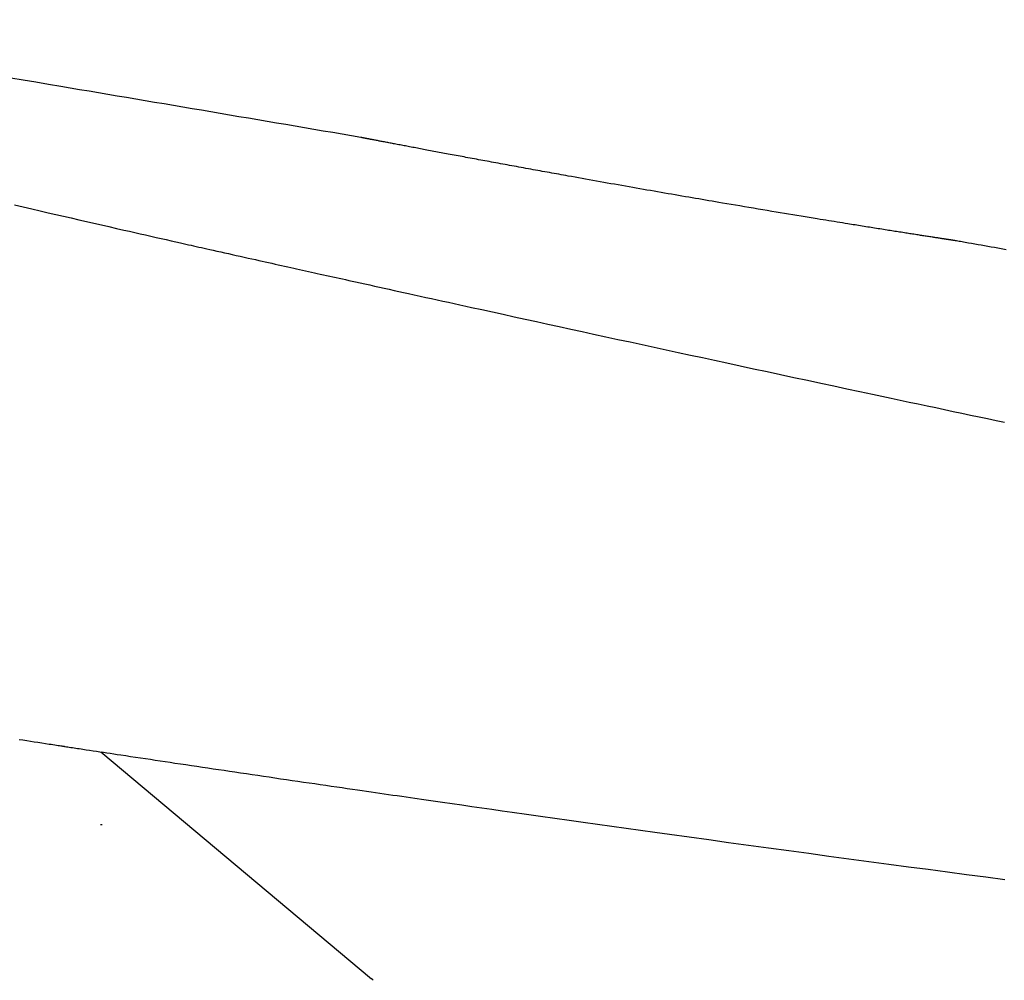
# Model space of a CAD drawing. Extents: x -20 to 1980, y 85 to 2885.
# Drawn here: x 622 to 705, y 1026 to 1107 of the extents above; entities that cross this region are included whole.
import ezdxf

# ---------------------------------------------------------------- set-up
doc = ezdxf.new("R2010")
doc.units = 0
doc.header["$MEASUREMENT"] = 0
doc.layers.add('便座', color=7, linetype='CONTINUOUS')

msp = doc.modelspace()

# ---------------------------------------------------------------- linework, layer by layer
at = {"layer": '便座', "color": 6, "linetype": 'CONTINUOUS'}
for p, q in [((629.217314, 1045.320996), (651.979577, 1026.221172)), ((629.166737, 1039.199992), (629.311989, 1039.199992))]:
    msp.add_line(p, q, dxfattribs=at)
at = {"layer": '便座', "color": 6, "linetype": 'CONTINUOUS', "flags": 128}
for points in [[(700.95065, 1088.363049), (700.950642, 1088.36305), (700.95062, 1088.363053), (700.950585, 1088.363059), (700.95054, 1088.363065), (700.950486, 1088.363074), (700.950424, 1088.363083), (700.950358, 1088.363093), (700.950288, 1088.363103), (700.950216, 1088.363114), (700.950144, 1088.363125), (700.950074, 1088.363136), (700.949944, 1088.363155), (700.949828, 1088.363173), (700.949723, 1088.363189), (700.949627, 1088.363203), (700.94954, 1088.363216), (700.94946, 1088.363228), (700.949385, 1088.36324), (700.949314, 1088.363251), (700.949244, 1088.363261), (700.949175, 1088.363272), (700.949104, 1088.363282), (700.948447, 1088.363382), (700.947627, 1088.363506), (700.946663, 1088.363652), (700.945571, 1088.363817), (700.94437, 1088.363999), (700.943075, 1088.364196), (700.941706, 1088.364403), (700.940278, 1088.36462), (700.93881, 1088.364843), (700.937318, 1088.365069), (700.935821, 1088.365296), (700.933455, 1088.365655), (700.931116, 1088.36601), (700.928799, 1088.366361), (700.926503, 1088.36671), (700.924225, 1088.367055), (700.921962, 1088.367399), (700.91971, 1088.367741), (700.917467, 1088.368081), (700.91523, 1088.368421), (700.912997, 1088.36876), (700.910764, 1088.369099), (700.907619, 1088.369577), (700.904469, 1088.370055), (700.901315, 1088.370534), (700.898158, 1088.371013), (700.894998, 1088.371493), (700.891836, 1088.371974), (700.888672, 1088.372454), (700.885507, 1088.372935), (700.882341, 1088.373416), (700.879175, 1088.373897), (700.876009, 1088.374379), (700.871952, 1088.374995), (700.867897, 1088.375611), (700.863842, 1088.376228), (700.859788, 1088.376844), (700.855735, 1088.37746), (700.851683, 1088.378076), (700.847631, 1088.378692), (700.843579, 1088.379308), (700.839528, 1088.379924), (700.835476, 1088.38054), (700.831425, 1088.381156), (700.82648, 1088.381908), (700.821534, 1088.38266), (700.816589, 1088.383413), (700.811643, 1088.384165), (700.806697, 1088.384917), (700.801752, 1088.38567), (700.796806, 1088.386422), (700.79186, 1088.387174), (700.786913, 1088.387927), (700.781967, 1088.38868), (700.777021, 1088.389432), (700.771186, 1088.39032), (700.765352, 1088.391208), (700.759517, 1088.392096), (700.753682, 1088.392984), (700.747847, 1088.393873), (700.742013, 1088.394761), (700.736178, 1088.395649), (700.730344, 1088.396537), (700.724509, 1088.397426), (700.718675, 1088.398314), (700.71284, 1088.399203), (700.706123, 1088.400226), (700.699422, 1088.401246), (700.692756, 1088.402261), (700.686141, 1088.403269), (700.679596, 1088.404266), (700.673136, 1088.40525), (700.666779, 1088.406218), (700.660543, 1088.407168), (700.654445, 1088.408097), (700.648502, 1088.409003), (700.64273, 1088.409882), (700.63642, 1088.410844), (700.630323, 1088.411773), (700.62441, 1088.412674), (700.618652, 1088.413552), (700.613019, 1088.41441), (700.607482, 1088.415254), (700.602013, 1088.416088), (700.596581, 1088.416916), (700.591159, 1088.417743), (700.585715, 1088.418572), (700.580222, 1088.41941), (700.565627, 1088.421636), (700.550547, 1088.423935), (700.53503, 1088.426302), (700.519122, 1088.428728), (700.50287, 1088.431207), (700.48632, 1088.433732), (700.46952, 1088.436295), (700.452516, 1088.438889), (700.435354, 1088.441508), (700.418081, 1088.444144), (700.400744, 1088.44679), (700.365244, 1088.452209), (700.329635, 1088.457646), (700.293879, 1088.463106), (700.257941, 1088.468596), (700.221784, 1088.474121), (700.185372, 1088.479687), (700.148669, 1088.485299), (700.111639, 1088.490963), (700.074245, 1088.496685), (700.036451, 1088.50247), (699.998221, 1088.508324), (699.92507, 1088.519532), (699.850441, 1088.530973), (699.77453, 1088.542619), (699.697531, 1088.554438), (699.619637, 1088.566402), (699.541044, 1088.57848), (699.461946, 1088.590643), (699.382535, 1088.60286), (699.303008, 1088.615101), (699.223558, 1088.627337), (699.14438, 1088.639537), (699.045479, 1088.654785), (698.947242, 1088.669941), (698.849599, 1088.685016), (698.752479, 1088.70002), (698.65581, 1088.714964), (698.559522, 1088.72986), (698.463543, 1088.744718), (698.367803, 1088.75955), (698.272231, 1088.774366), (698.176755, 1088.789176), (698.081306, 1088.803993), (697.966253, 1088.821867), (697.851147, 1088.839763), (697.735997, 1088.85768), (697.620815, 1088.875616), (697.505613, 1088.893569), (697.390402, 1088.911538), (697.275193, 1088.929521), (697.159998, 1088.947515), (697.044826, 1088.96552), (696.929691, 1088.983532), (696.814603, 1089.001551), (696.681983, 1089.022332), (696.549428, 1089.04312), (696.416928, 1089.063918), (696.284472, 1089.084727), (696.152047, 1089.10555), (696.019642, 1089.126387), (695.887245, 1089.147241), (695.754845, 1089.168114), (695.622431, 1089.189007), (695.489991, 1089.209923), (695.357513, 1089.230862), (695.207397, 1089.254611), (695.057354, 1089.278372), (694.90752, 1089.302121), (694.758031, 1089.325838), (694.609023, 1089.349501), (694.460633, 1089.373087), (694.312996, 1089.396575), (694.166249, 1089.419942), (694.020527, 1089.443168), (693.875967, 1089.466229), (693.732705, 1089.489104), (693.576174, 1089.514123), (693.421138, 1089.538928), (693.267343, 1089.563559), (693.114537, 1089.588058), (692.962468, 1089.612463), (692.810882, 1089.636816), (692.659527, 1089.661155), (692.50815, 1089.685522), (692.356499, 1089.709955), (692.20432, 1089.734496), (692.051362, 1089.759184), (691.82785, 1089.795297), (691.602217, 1089.831796), (691.374515, 1089.868674), (691.144792, 1089.905924), (690.913099, 1089.943539), (690.679485, 1089.981511), (690.444001, 1090.019833), (690.206696, 1090.058498), (689.967621, 1090.097498), (689.726824, 1090.136826), (689.484357, 1090.176476), (689.148014, 1090.231556), (688.808814, 1090.287198), (688.466969, 1090.343368), (688.122693, 1090.400035), (687.776199, 1090.457166), (687.427701, 1090.514727), (687.077412, 1090.572687), (686.725544, 1090.631012), (686.372311, 1090.689671), (686.017927, 1090.748629), (685.662604, 1090.807856), (685.276608, 1090.872323), (684.890368, 1090.93696), (684.504492, 1091.001661), (684.11959, 1091.06632), (683.73627, 1091.130831), (683.355141, 1091.195087), (682.976811, 1091.258983), (682.601889, 1091.322412), (682.230983, 1091.385268), (681.864702, 1091.447445), (681.503655, 1091.508837), (681.211115, 1091.558657), (680.921988, 1091.607964), (680.63574, 1091.656848), (680.351836, 1091.705398), (680.069744, 1091.753704), (679.788928, 1091.801855), (679.508855, 1091.84994), (679.228991, 1091.89805), (678.948803, 1091.946273), (678.667756, 1091.994699), (678.385316, 1092.043417), (678.098166, 1092.092999), (677.80921, 1092.142945), (677.518608, 1092.193231), (677.226519, 1092.243831), (676.933103, 1092.29472), (676.63852, 1092.345873), (676.342929, 1092.397265), (676.04649, 1092.448871), (675.749364, 1092.500665), (675.451708, 1092.552623), (675.153685, 1092.604719), (674.85474, 1092.657053), (674.555417, 1092.70953), (674.255547, 1092.76218), (673.954963, 1092.815033), (673.653495, 1092.868118), (673.350975, 1092.921466), (673.047235, 1092.975104), (672.742106, 1093.029065), (672.435421, 1093.083376), (672.12701, 1093.138068), (671.816706, 1093.19317), (671.51391, 1093.247009), (671.209861, 1093.301137), (670.905244, 1093.35543), (670.600746, 1093.409762), (670.297052, 1093.46401), (669.99485, 1093.518048), (669.694825, 1093.571753), (669.397663, 1093.624998), (669.10405, 1093.67766), (668.814674, 1093.729613), (668.530219, 1093.780734), (668.326018, 1093.817464), (668.124355, 1093.853765), (667.924781, 1093.889718), (667.726846, 1093.925406), (667.530104, 1093.960907), (667.334103, 1093.996305), (667.138396, 1094.03168), (666.942535, 1094.067113), (666.746069, 1094.102685), (666.54855, 1094.138478), (666.34953, 1094.174573), (666.157216, 1094.209479), (665.963272, 1094.244707), (665.767857, 1094.280229), (665.57113, 1094.316016), (665.373249, 1094.35204), (665.174374, 1094.388272), (664.974663, 1094.424683), (664.774275, 1094.461244), (664.573369, 1094.497928), (664.372103, 1094.534705), (664.170637, 1094.571546), (663.979103, 1094.606597), (663.787539, 1094.64168), (663.59595, 1094.676792), (663.404344, 1094.711933), (663.212728, 1094.747101), (663.021107, 1094.782296), (662.829489, 1094.817514), (662.637882, 1094.852756), (662.44629, 1094.88802), (662.254722, 1094.923305), (662.063185, 1094.958608), (661.884134, 1094.991633), (661.705111, 1095.024674), (661.526111, 1095.057733), (661.34713, 1095.09081), (661.168162, 1095.123907), (660.989204, 1095.157023), (660.810251, 1095.190161), (660.631298, 1095.223321), (660.45234, 1095.256503), (660.273373, 1095.289709), (660.094393, 1095.32294), (659.929174, 1095.353636), (659.763941, 1095.384353), (659.598696, 1095.415091), (659.433442, 1095.44585), (659.26818, 1095.476629), (659.102912, 1095.507428), (658.93764, 1095.538248), (658.772367, 1095.569086), (658.607093, 1095.599943), (658.44182, 1095.630819), (658.276552, 1095.661714), (658.126945, 1095.689697), (657.977345, 1095.717694), (657.827754, 1095.745706), (657.678174, 1095.773731), (657.528608, 1095.80177), (657.379057, 1095.829823), (657.229524, 1095.857888), (657.080011, 1095.885966), (656.93052, 1095.914057), (656.781053, 1095.942159), (656.631613, 1095.970273), (656.499467, 1095.995148), (656.367339, 1096.020033), (656.235227, 1096.044927), (656.103126, 1096.069833), (655.971033, 1096.09475), (655.838945, 1096.119678), (655.706857, 1096.14462), (655.574767, 1096.169574), (655.44267, 1096.194542), (655.310563, 1096.219524), (655.178442, 1096.244522), (655.064314, 1096.266124), (654.950177, 1096.287738), (654.836033, 1096.309362), (654.721886, 1096.330996), (654.607738, 1096.35264), (654.493594, 1096.374293), (654.379456, 1096.395954), (654.265327, 1096.417623), (654.151211, 1096.439299), (654.037111, 1096.460983), (653.923029, 1096.482672), (653.828116, 1096.500725), (653.733169, 1096.518792), (653.63814, 1096.536881), (653.542979, 1096.555002), (653.447639, 1096.573164), (653.352071, 1096.591376), (653.256225, 1096.609648), (653.160052, 1096.627989), (653.063505, 1096.646408), (652.966534, 1096.664915), (652.869091, 1096.683518), (652.791441, 1096.698347), (652.713601, 1096.713216), (652.635712, 1096.728099), (652.55791, 1096.742969), (652.480336, 1096.7578), (652.403128, 1096.772566), (652.326425, 1096.78724), (652.250367, 1096.801795), (652.17509, 1096.816206), (652.100736, 1096.830445), (652.027442, 1096.844487), (651.985436, 1096.852537), (651.943808, 1096.860516), (651.90253, 1096.86843), (651.861578, 1096.876283), (651.820924, 1096.884081), (651.780541, 1096.891828), (651.740404, 1096.899529), (651.700486, 1096.907189), (651.66076, 1096.914814), (651.621201, 1096.922407), (651.581781, 1096.929975), (651.560259, 1096.934107), (651.538785, 1096.93823), (651.517373, 1096.942341), (651.496037, 1096.946439), (651.474791, 1096.950519), (651.453648, 1096.954579), (651.432624, 1096.958617), (651.411731, 1096.96263), (651.390984, 1096.966616), (651.370396, 1096.970571), (651.349983, 1096.974493), (651.33936, 1096.976534), (651.328765, 1096.97857), (651.318174, 1096.980605), (651.307562, 1096.982644), (651.296907, 1096.984692), (651.286185, 1096.986753), (651.275371, 1096.988832), (651.264441, 1096.990933), (651.253373, 1096.993061), (651.242142, 1096.99522), (651.230724, 1096.997416), (651.222514, 1096.998995), (651.214197, 1097.000594), (651.205773, 1097.002214), (651.197242, 1097.003855), (651.188603, 1097.005517), (651.179855, 1097.0072), (651.170997, 1097.008904), (651.16203, 1097.01063), (651.152951, 1097.012377), (651.143761, 1097.014146), (651.134459, 1097.015937), (651.128597, 1097.017066), (651.122758, 1097.01819), (651.117012, 1097.019297), (651.111426, 1097.020372), (651.106069, 1097.021404), (651.101008, 1097.022379), (651.096312, 1097.023284), (651.092049, 1097.024105), (651.088287, 1097.024831), (651.085094, 1097.025446), (651.082539, 1097.025939), (651.082269, 1097.025991), (651.082004, 1097.026043), (651.081737, 1097.026094), (651.081463, 1097.026147), (651.081174, 1097.026203), (651.080866, 1097.026262), (651.080532, 1097.026327), (651.080165, 1097.026398), (651.079759, 1097.026476), (651.079309, 1097.026563), (651.078808, 1097.02666), (651.078538, 1097.026712), (651.07826, 1097.026766), (651.077982, 1097.02682), (651.077711, 1097.026872), (651.077453, 1097.026922), (651.077216, 1097.026968), (651.077006, 1097.027008), (651.076831, 1097.027042), (651.076697, 1097.027068), (651.076612, 1097.027084), (651.076582, 1097.02709)], [(621.935913, 1091.346941), (622.662693, 1091.179373), (623.388074, 1091.012263), (624.110728, 1090.845921), (624.764825, 1090.695486), (625.415664, 1090.545925), (626.063341, 1090.397219), (626.707951, 1090.249349), (627.349591, 1090.102297), (627.988355, 1089.956043), (628.62434, 1089.810569), (629.257641, 1089.665855), (629.888353, 1089.521883), (630.516573, 1089.378634), (631.142395, 1089.236088), (631.603318, 1089.131205), (632.061936, 1089.026931), (632.517201, 1088.923502), (632.968064, 1088.821152), (633.413479, 1088.720117), (633.852397, 1088.620632), (634.283771, 1088.522931), (634.706552, 1088.427251), (635.119693, 1088.333826), (635.522147, 1088.242891), (635.912864, 1088.154682), (636.137179, 1088.104075), (636.358135, 1088.054254), (636.576803, 1088.004976), (636.794254, 1087.956003), (637.01156, 1087.907093), (637.229792, 1087.858005), (637.45002, 1087.808499), (637.673317, 1087.758333), (637.900752, 1087.707267), (638.133398, 1087.655061), (638.372326, 1087.601474), (638.668776, 1087.53502), (638.9745, 1087.466526), (639.28815, 1087.396293), (639.60838, 1087.324623), (639.933841, 1087.251819), (640.263186, 1087.178182), (640.595068, 1087.104016), (640.92814, 1087.029621), (641.261053, 1086.9553), (641.592462, 1086.881356), (641.921018, 1086.80809), (642.205575, 1086.744672), (642.487154, 1086.68195), (642.765996, 1086.619868), (643.042344, 1086.558372), (643.316442, 1086.497405), (643.588533, 1086.436912), (643.858859, 1086.376836), (644.127663, 1086.317123), (644.395187, 1086.257716), (644.661676, 1086.198559), (644.927371, 1086.139597), (645.179216, 1086.083725), (645.430507, 1086.02799), (645.681187, 1085.972403), (645.931199, 1085.916977), (646.180486, 1085.861723), (646.428989, 1085.806653), (646.676654, 1085.751779), (646.923421, 1085.697112), (647.169234, 1085.642663), (647.414036, 1085.588445), (647.65777, 1085.534469), (647.926834, 1085.474889), (648.194871, 1085.415544), (648.462236, 1085.356354), (648.729287, 1085.297241), (648.996381, 1085.238129), (649.263873, 1085.178937), (649.532121, 1085.119588), (649.801481, 1085.060004), (650.07231, 1085.000107), (650.344964, 1084.939818), (650.6198, 1084.879059), (651.018334, 1084.790978), (651.421141, 1084.701979), (651.827267, 1084.612273), (652.23576, 1084.522073), (652.645665, 1084.431587), (653.056029, 1084.341027), (653.4659, 1084.250605), (653.874323, 1084.16053), (654.280345, 1084.071015), (654.683013, 1083.982268), (655.081373, 1083.894502), (655.575053, 1083.785781), (656.062007, 1083.678592), (656.543818, 1083.572586), (657.022069, 1083.467415), (657.498345, 1083.362728), (657.974229, 1083.258177), (658.451306, 1083.153412), (658.931158, 1083.048084), (659.415372, 1082.941844), (659.905529, 1082.834342), (660.403214, 1082.72523), (661.266874, 1082.535969), (662.153571, 1082.34177), (663.060149, 1082.143329), (663.983454, 1081.941343), (664.920328, 1081.736507), (665.867617, 1081.529518), (666.822164, 1081.321073), (667.780814, 1081.111867), (668.74041, 1080.902596), (669.697797, 1080.693957), (670.649819, 1080.486647), (671.686595, 1080.261073), (672.714885, 1080.037551), (673.736481, 1079.815689), (674.753178, 1079.595097), (675.76677, 1079.375383), (676.77905, 1079.156157), (677.791813, 1078.937029), (678.806851, 1078.717606), (679.825959, 1078.497497), (680.85093, 1078.276313), (681.883559, 1078.053663), (683.002198, 1077.812666), (684.128706, 1077.570174), (685.260051, 1077.326831), (686.393204, 1077.083283), (687.525133, 1076.840178), (688.652807, 1076.598159), (689.773196, 1076.357875), (690.883269, 1076.119971), (691.979996, 1075.885092), (693.060344, 1075.653886), (694.121283, 1075.426997), (694.912991, 1075.257797), (695.692918, 1075.091214), (696.462237, 1074.927002), (697.222124, 1074.764912), (697.973751, 1074.604697), (698.718294, 1074.446107), (699.456926, 1074.288897), (700.190822, 1074.132817), (700.921154, 1073.977619), (701.649098, 1073.823056), (702.375828, 1073.668881), (703.092969, 1073.516867), (703.810508, 1073.364897), (704.528884, 1073.212878), (705.248534, 1073.06072)], [(705.381686, 1087.580757), (704.949406, 1087.657161), (704.666984, 1087.707063), (704.38676, 1087.756565), (704.108524, 1087.805706), (703.832067, 1087.854523), (703.557182, 1087.903055), (703.28366, 1087.951339), (703.011292, 1087.999413), (702.73987, 1088.047316), (702.469185, 1088.095085), (702.199029, 1088.142758), (701.929193, 1088.190374), (701.796061, 1088.213867), (701.665158, 1088.236966), (701.538686, 1088.259283), (701.418846, 1088.28043), (701.307842, 1088.300018), (701.207874, 1088.317659), (701.121145, 1088.332963), (701.049856, 1088.345543), (700.996209, 1088.355009), (700.962407, 1088.360974), (700.95065, 1088.363049)], [(622.323802, 1046.375008), (622.645979, 1046.325029), (622.966003, 1046.275519), (623.284136, 1046.22642), (623.600638, 1046.17767), (623.91577, 1046.12921), (624.229794, 1046.08098), (624.542969, 1046.03292), (624.855557, 1045.98497), (625.016962, 1045.960213), (625.175619, 1045.935877), (625.328869, 1045.91237), (625.474051, 1045.890102), (625.608505, 1045.869478), (625.729572, 1045.850908), (625.834592, 1045.834799), (625.920904, 1045.82156), (625.985849, 1045.811599), (626.026767, 1045.805322), (626.040997, 1045.80314)], [(626.040807, 1045.801884), (626.042738, 1045.801591), (626.048323, 1045.800741), (626.057247, 1045.799382), (626.069196, 1045.797564), (626.083856, 1045.795333), (626.100912, 1045.792737), (626.120052, 1045.789824), (626.140959, 1045.786642), (626.163322, 1045.783239), (626.186824, 1045.779662), (626.211153, 1045.775959), (626.317301, 1045.759804), (626.431458, 1045.742432), (626.552873, 1045.723958), (626.680798, 1045.704497), (626.814481, 1045.684165), (626.953175, 1045.663078), (627.096128, 1045.641351), (627.242592, 1045.619099), (627.391816, 1045.596438), (627.54305, 1045.573484), (627.695545, 1045.550351), (627.978728, 1045.507432), (628.263558, 1045.464311), (628.54994, 1045.421), (628.837777, 1045.37751), (629.126974, 1045.333851), (629.417435, 1045.290037), (629.709064, 1045.246078), (630.001765, 1045.201986), (630.295443, 1045.157771), (630.590002, 1045.113447), (630.885345, 1045.069023), (631.297407, 1045.007071), (631.710574, 1044.944986), (632.124617, 1044.882802), (632.539306, 1044.820556), (632.954413, 1044.758284), (633.36971, 1044.696019), (633.784966, 1044.6338), (634.199953, 1044.57166), (634.614441, 1044.509636), (635.028203, 1044.447763), (635.441009, 1044.386076), (635.904532, 1044.316865), (636.366691, 1044.247915), (636.827623, 1044.179205), (637.287466, 1044.110714), (637.74636, 1044.042421), (638.204441, 1043.974305), (638.661848, 1043.906344), (639.11872, 1043.838519), (639.575193, 1043.770808), (640.031408, 1043.703189), (640.487501, 1043.635642), (640.968567, 1043.564455), (641.449626, 1043.493328), (641.93065, 1043.422265), (642.411613, 1043.351272), (642.892489, 1043.28035), (643.373249, 1043.209506), (643.853869, 1043.138741), (644.334322, 1043.068062), (644.81458, 1042.997471), (645.294618, 1042.926973), (645.774408, 1042.856571), (646.250913, 1042.786711), (646.72618, 1042.71709), (647.199244, 1042.647847), (647.669137, 1042.579123), (648.134894, 1042.511056), (648.595547, 1042.443786), (649.050131, 1042.377452), (649.497679, 1042.312195), (649.937224, 1042.248154), (650.3678, 1042.185467), (650.78844, 1042.124275), (651.180467, 1042.067291), (651.564111, 1042.01157), (651.940936, 1041.956885), (652.312507, 1041.903007), (652.680388, 1041.84971), (653.046143, 1041.796764), (653.411336, 1041.743943), (653.777531, 1041.691018), (654.146293, 1041.637763), (654.519186, 1041.583948), (654.897774, 1041.529347), (655.630046, 1041.423825), (656.385574, 1041.315072), (657.161833, 1041.203457), (657.956299, 1041.08935), (658.766448, 1040.973122), (659.589754, 1040.855144), (660.423693, 1040.735786), (661.265741, 1040.615418), (662.113373, 1040.494412), (662.964064, 1040.373137), (663.81529, 1040.251964), (665.013769, 1040.081679), (666.209533, 1039.912166), (667.403828, 1039.743256), (668.597898, 1039.574781), (669.79299, 1039.40657), (670.990351, 1039.238456), (672.191225, 1039.07027), (673.396858, 1038.901842), (674.608497, 1038.733004), (675.827387, 1038.563587), (677.054774, 1038.393423), (678.697947, 1038.166281), (680.355709, 1037.937868), (682.02549, 1037.708525), (683.70472, 1037.478595), (685.39083, 1037.24842), (687.08125, 1037.018343), (688.77341, 1036.788705), (690.464742, 1036.55985), (692.152674, 1036.33212), (693.834639, 1036.105856), (695.508065, 1035.881402), (697.159968, 1035.66049), (698.801204, 1035.44166), (700.432069, 1035.224869), (702.052856, 1035.010075), (703.663861, 1034.797237), (705.265379, 1034.586312)]]:
    msp.add_lwpolyline(points, dxfattribs=at)
at = {"layer": '便座', "color": 6, "linetype": 'CONTINUOUS'}
for centre, start, end in [((651.04285, 1096.829955), 76.086159, 80.290037), ((700.91592, 1088.166087), 80, 84.078031)]:
    msp.add_arc(centre, 0.2, start, end, dxfattribs=at)
for points in [[(625.846455, 1101.31105), (614.600852, 1103.205701), (603.352054, 1105.081108), (592.100164, 1106.937255)], [(651.076582, 1097.02709), (642.668356, 1098.465839), (634.2583, 1099.893828), (625.846455, 1101.31105)], [(652.124422, 1026.099643), (652.076206, 1026.140077), (652.027925, 1026.180591), (651.979581, 1026.221178)]]:
    msp.add_open_spline(points, degree=3, dxfattribs=at)

doc.saveas('drawing.dxf')
